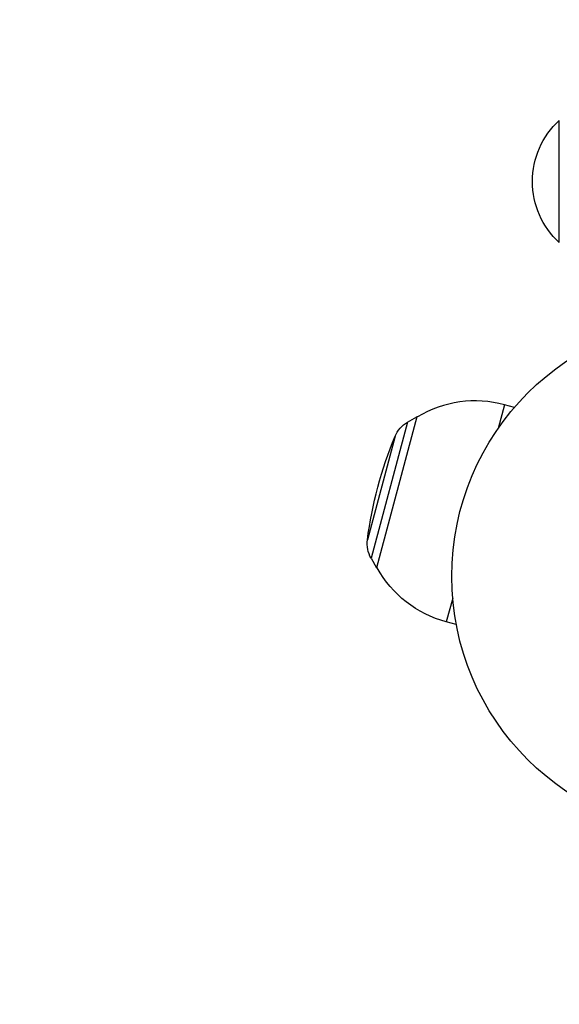
# Model space of a CAD drawing. Units: millimetres. Extents: x -2963 to 6989, y -2723 to 3805.
# Drawn here: x -1223 to -1113, y -88 to 114 of the extents above; entities that cross this region are included whole.
import ezdxf

# ---------------------------------------------------------------- set-up
doc = ezdxf.new("R2010")
doc.units = ezdxf.units.MM
doc.header["$LTSCALE"] = 20
doc.linetypes.add('HIDDEN', pattern=[9.525, 6.35, -3.175])
for name, color, linetype in [('2d', 230, 'Continuous'), ('ASTM-BufferZone', 240, 'HIDDEN'), ('ASTM-Safetyzone', 64, 'HIDDEN')]:
    doc.layers.add(name, color=color, linetype=linetype)

msp = doc.modelspace()

# ---------------------------------------------------------------- linework, layer by layer
at = {"layer": '2d'}
for p, q in [((-1113, 68.3), (-1113, 93.3)), ((-1124.21, 35.12), (-1125.52, 30.25)), ((-1122.17, 34.57), (-1124.21, 35.12)), ((-1142.12, 32.67), (-1150.41, 1.76)), ((-1144.07, 31.54), (-1142.12, 32.67)), ((-1141.98, 32.64), (-1142.12, 32.67)), ((-1144.07, 31.54), (-1151.52, 3.72)), ((-1146.59, 28.66), (-1152.26, 7.47)), ((-1151.52, 3.72), (-1150.41, 1.76)), ((-1150.27, 1.73), (-1150.41, 1.76)), ((-1134.81, -4.44), (-1136.12, -9.31)), ((-1134.08, -9.86), (-1136.12, -9.31))]:
    msp.add_line(p, q, dxfattribs=at)
msp.add_circle((-1082, 0), 53, dxfattribs=at)
at = {"layer": '2d', "extrusion": (0, 0, -1)}
for centre, radius, start, end in [((1101.48, 80.8), 17, 312.6679, 47.3321), ((1141.05, 26.36), 6, 22.5952, 59.7661), ((1069.96, -3.23), 83, 7.4048, 22.5952), ((1146.31, 6.7), 6, 330.2339, 7.4048), ((1130.17, 12.91), 23, 285, 330.9208)]:
    msp.add_arc(centre, radius, start, end, dxfattribs=at)
at = {"layer": '2d'}
msp.add_arc((-1130.17, 12.91), 23, 75, 120.9208, dxfattribs=at)
at = {"layer": 'ASTM-BufferZone', "flags": 128}
msp.add_lwpolyline([(485.73, -828.98, 0.193651), (1108.24, -556.81, -0.201339), (1465.08, -407.05), (3673.98, -407.05, -0.40365), (4173.65, -888.95, 0.982062), (6069.31, -854.64), (6069.31, 1936.64, 0.982062), (4173.65, 1970.95, -0.40365), (3673.98, 1489.05), (1465.08, 1489.05, -0.201339), (1108.24, 1638.81, 0.193651), (485.73, 1910.98, 0.217497), (-308.28, 1992), (-773.72, 1992, 0.621414), (-1992, 773.72), (-1992, 308.28, 0.621414), (-773.72, -910), (-308.28, -910, 0.217497)], format="xyb", close=True, dxfattribs=at)
at = {"layer": 'ASTM-Safetyzone', "flags": 128}
msp.add_lwpolyline([(745.36, -1726.8, 0.134792), (1628.14, -1327.05), (3313.74, -1327.05, 0.879699), (6989.31, -854.64), (6989.31, 1936.64, 0.879699), (3313.74, 2409.05), (1628.14, 2409.05, 0.134792), (745.36, 2808.8, 0.16149), (-434.18, 2912), (-647.82, 2912, 0.558273), (-2912, 647.82), (-2912, 434.18, 0.558273), (-647.82, -1830), (-434.18, -1830, 0.16149), (745.36, -1726.8)], format="xyb", dxfattribs=at)

doc.saveas('drawing.dxf')
